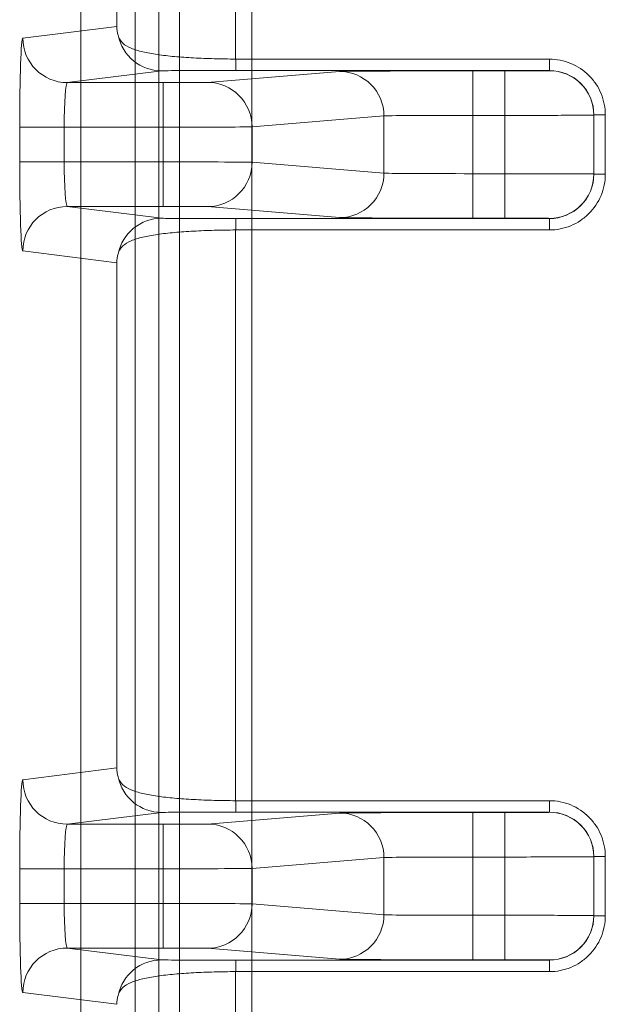
# Model space of a CAD drawing. Units: inches. Extents: x -2.56 to 4.37, y -2.66 to 3.84.
# Drawn here: x -1.6 to -1.4, y -0.83 to -0.5 of the extents above; entities that cross this region are included whole.
import ezdxf

# ---------------------------------------------------------------- set-up
doc = ezdxf.new("R2010")
doc.units = ezdxf.units.IN
doc.header["$MEASUREMENT"] = 0
for name, color, linetype, true_color in [('1', 7, 'Continuous', 0xffffff), ('EXP1$17', 7, 'Continuous', 0xffffff), ('ORTHO$15', 7, 'Continuous', 0xffffff), ('ORTHO$21', 7, 'Continuous', 0xffffff)]:
    doc.layers.add(name, color=color, linetype=linetype, true_color=true_color)

# ---------------------------------------------------------------- blocks, each defined once
blk = doc.blocks.new('00447NBS_MODEL')
at = {"layer": '1', "color": 150, "linetype": 'Continuous', "lineweight": 18}
for p, q in [((-1.5565, -1.405991, 0.065), (-1.5565, 2.588719, 0.065)), ((-1.556495, -0.918636, 0.065262), (-1.556495, 2.101364, 0.065262)), ((-1.541498, 2.101364, 0.08), (-1.541498, -0.918636, 0.08))]:
    blk.add_line(p, q, dxfattribs=at)
blk = doc.blocks.new('00447NBT_MODEL')
at = {"layer": '1', "color": 251, "linetype": 'Continuous', "lineweight": 18}
for p, q in [((-2.42306, 25.043264, 2.76375), (-2.42306, 21.396736, 2.76375)), ((-2.428587, 23.065424, 2.658225), (-2.428587, 22.118326, 2.658225)), ((-2.468763, 22.129404, 2.619428), (-2.468763, 23.054346, 2.619428)), ((-2.500559, 22.125431, 1.708895), (-2.468763, 22.129404, 2.619428)), ((-2.322264, 22.118326, 2.658225), (-2.428413, 22.118326, 2.658225)), ((-2.453523, 22.11435, 2.623958), (-2.485493, 22.110356, 1.708434)), ((-2.438, 22.110418, 1.72272), (-2.39333, 22.114137, 2.575066)), ((-2.322264, 22.114456, 2.648206), (-2.428413, 22.114456, 2.648206)), ((-2.348167, 22.114324, 2.617924), (-2.337339, 22.114324, 2.617924)), ((-2.322264, 22.11439, 2.632999), (-2.322264, 22.114456, 2.648206)), ((-2.485493, 22.110356, 1.708434), (-2.453054, 22.110356, 1.708434)), ((-2.378276, 22.099062, 2.574343), (-2.422945, 22.095343, 1.721997)), ((-2.378276, 22.079688, 2.574343), (-2.378276, 22.099062, 2.574343)), ((-2.337339, 22.099249, 2.602915), (-2.348167, 22.099249, 2.602915)), ((-2.348167, 22.099249, 2.602915), (-2.348167, 22.079501, 2.602915)), ((-2.337339, 22.079501, 2.602915), (-2.337339, 22.099249, 2.602915)), ((-2.307189, 22.079369, 2.64814), (-2.307189, 22.099381, 2.64814)), ((-2.307189, 22.099381, 2.64814), (-2.307189, 22.099315, 2.633065)), ((-2.307189, 22.099315, 2.633065), (-2.307189, 22.079435, 2.633065)), ((-2.303319, 22.079369, 2.658225), (-2.303319, 22.099381, 2.658225)), ((-2.501607, 22.083469, 1.678876), (-2.501607, 22.095281, 1.678876)), ((-2.486542, 22.095281, 1.693425), (-2.486542, 22.083469, 1.693425)), ((-2.453054, 22.095281, 1.693425), (-2.486542, 22.095281, 1.693425)), ((-2.453054, 22.083469, 1.693425), (-2.453054, 22.095281, 1.693425)), ((-2.422945, 22.095343, 1.721997), (-2.422945, 22.083407, 1.721997)), ((-2.486542, 22.083469, 1.693425), (-2.453054, 22.083469, 1.693425)), ((-2.422945, 22.083407, 1.721997), (-2.378276, 22.079688, 2.574343)), ((-2.348167, 22.079501, 2.602915), (-2.337339, 22.079501, 2.602915)), ((-2.307189, 22.079435, 2.633065), (-2.307189, 22.079369, 2.64814)), ((-2.453054, 22.068394, 1.708434), (-2.485493, 22.068394, 1.708434)), ((-2.485493, 22.068394, 1.708434), (-2.453523, 22.0644, 2.623958)), ((-2.39333, 22.064613, 2.575066), (-2.438, 22.068332, 1.72272)), ((-2.428413, 22.064294, 2.648206), (-2.322264, 22.064294, 2.648206)), ((-2.337339, 22.064426, 2.617924), (-2.348167, 22.064426, 2.617924)), ((-2.322264, 22.064294, 2.648206), (-2.322264, 22.06436, 2.632999)), ((-2.428587, 22.060424, 2.658225), (-2.428587, 21.867076, 2.658225)), ((-2.428413, 22.060424, 2.658225), (-2.322264, 22.060424, 2.658225)), ((-2.468763, 22.049346, 2.619428), (-2.500559, 22.053319, 1.708895)), ((-2.468763, 21.878154, 2.619428), (-2.468763, 22.049346, 2.619428)), ((-2.500559, 21.874181, 1.708895), (-2.468763, 21.878154, 2.619428)), ((-2.322264, 21.867076, 2.658225), (-2.428413, 21.867076, 2.658225)), ((-2.453523, 21.8631, 2.623958), (-2.485493, 21.859106, 1.708434)), ((-2.438, 21.859168, 1.72272), (-2.39333, 21.862887, 2.575066)), ((-2.322264, 21.863206, 2.648206), (-2.428413, 21.863206, 2.648206)), ((-2.348167, 21.863074, 2.617924), (-2.337339, 21.863074, 2.617924)), ((-2.322264, 21.86314, 2.632999), (-2.322264, 21.863206, 2.648206)), ((-2.485493, 21.859106, 1.708434), (-2.453054, 21.859106, 1.708434)), ((-2.378276, 21.847812, 2.574343), (-2.422945, 21.844093, 1.721997)), ((-2.378276, 21.828438, 2.574343), (-2.378276, 21.847812, 2.574343)), ((-2.337339, 21.847999, 2.602915), (-2.348167, 21.847999, 2.602915)), ((-2.348167, 21.847999, 2.602915), (-2.348167, 21.828251, 2.602915)), ((-2.337339, 21.828251, 2.602915), (-2.337339, 21.847999, 2.602915)), ((-2.307189, 21.828119, 2.64814), (-2.307189, 21.848131, 2.64814)), ((-2.307189, 21.848131, 2.64814), (-2.307189, 21.848065, 2.633065)), ((-2.307189, 21.848065, 2.633065), (-2.307189, 21.828185, 2.633065)), ((-2.303319, 21.828119, 2.658225), (-2.303319, 21.848131, 2.658225)), ((-2.501607, 21.832219, 1.678876), (-2.501607, 21.844031, 1.678876)), ((-2.453054, 21.844031, 1.693425), (-2.486542, 21.844031, 1.693425)), ((-2.486542, 21.844031, 1.693425), (-2.486542, 21.832219, 1.693425)), ((-2.453054, 21.832219, 1.693425), (-2.453054, 21.844031, 1.693425)), ((-2.422945, 21.844093, 1.721997), (-2.422945, 21.832157, 1.721997)), ((-2.486542, 21.832219, 1.693425), (-2.453054, 21.832219, 1.693425)), ((-2.422945, 21.832157, 1.721997), (-2.378276, 21.828438, 2.574343)), ((-2.348167, 21.828251, 2.602915), (-2.337339, 21.828251, 2.602915)), ((-2.307189, 21.828185, 2.633065), (-2.307189, 21.828119, 2.64814)), ((-2.453054, 21.817144, 1.708434), (-2.485493, 21.817144, 1.708434)), ((-2.485493, 21.817144, 1.708434), (-2.453523, 21.81315, 2.623958)), ((-2.39333, 21.813363, 2.575066), (-2.438, 21.817082, 1.72272)), ((-2.428413, 21.813044, 2.648206), (-2.322264, 21.813044, 2.648206)), ((-2.337339, 21.813176, 2.617924), (-2.348167, 21.813176, 2.617924)), ((-2.322264, 21.813044, 2.648206), (-2.322264, 21.81311, 2.632999)), ((-2.428587, 21.809174, 2.658225), (-2.428587, 21.412116, 2.658225)), ((-2.428413, 21.809174, 2.658225), (-2.322264, 21.809174, 2.658225)), ((-2.468763, 21.798096, 2.619428), (-2.500559, 21.802069, 1.708895))]:
    blk.add_line(p, q, dxfattribs=at)
at = {"layer": '1', "color": 251, "linetype": 'Continuous', "lineweight": 18, "extrusion": (-0.03489916488906503, -0.00436065132518147, -0.999381325125733)}
for centre, end in [((-22.262876, -0.216671, -2.633142), 85.422097), ((-22.262876, -0.216671, -1.717051), 97.117836), ((-22.013565, -0.185538, -1.715956), 97.117836), ((-22.013565, -0.185538, -2.632046), 85.422097)]:
    blk.add_arc(centre, 0.015075, 7.12656, end, dxfattribs=at)
at = {"layer": '1', "color": 251, "linetype": 'Continuous', "lineweight": 18, "extrusion": (-1, -9.619753928152146e-16, 2.17460536809094e-13)}
for centre in [(-22.129531, 2.64814, 2.428413), (-21.878281, 2.64814, 2.428413)]:
    blk.add_arc(centre, 0.015075, 0.25, 41.987699, dxfattribs=at)
at = {"layer": '1', "color": 251, "linetype": 'Continuous', "lineweight": 18, "extrusion": (-1, 0, -8.238906647558962e-15)}
for centre, start, end in [((-22.129531, 2.64814, 2.322264), 0.25, 41.987699), ((-22.049219, 2.64814, 2.428413), 138.012301, 179.75), ((-22.049219, 2.64814, 2.322264), 138.012301, 179.75), ((-21.878281, 2.64814, 2.322264), 0.25, 41.987699), ((-21.797969, 2.64814, 2.428413), 138.012301, 179.75), ((-21.797969, 2.64814, 2.322264), 138.012301, 179.75)]:
    blk.add_arc(centre, 0.015075, start, end, dxfattribs=at)
at = {"layer": '1', "color": 251, "linetype": 'Continuous', "lineweight": 18, "extrusion": (0.05233545940694868, 0.004357329634630911, 0.9986200545588492)}
for centre in [(22.221441, 0.685981, 2.542615), (22.221441, 0.685981, 1.689092), (21.971057, 0.706799, 2.541521), (21.971057, 0.706799, 1.687997)]:
    blk.add_arc(centre, 0.015075, 265.2472, 355.234116, dxfattribs=at)
at = {"layer": '1', "color": 251, "linetype": 'Continuous', "lineweight": 18, "extrusion": (1, 2.119254078493035e-15, 0)}
for centre, start, end in [((22.099249, 2.61799, -2.348167), 270, 359.75), ((22.099249, 2.61799, -2.337339), 270, 359.75), ((22.095281, 1.7085, -2.453054), 270, 359.75), ((22.083469, 1.7085, -2.453054), 180.25, 270), ((22.079501, 2.61799, -2.348167), 180.25, 270), ((22.079501, 2.61799, -2.337339), 180.25, 270), ((21.847999, 2.61799, -2.348167), 270, 359.75), ((21.847999, 2.61799, -2.337339), 270, 359.75), ((21.844031, 1.7085, -2.453054), 270, 359.75), ((21.832219, 1.7085, -2.453054), 180.25, 270), ((21.828251, 2.61799, -2.348167), 180.25, 270), ((21.828251, 2.61799, -2.337339), 180.25, 270)]:
    blk.add_arc(centre, 0.015075, start, end, dxfattribs=at)
at = {"layer": '1', "color": 251, "linetype": 'Continuous', "lineweight": 18, "extrusion": (9.67843300640124e-18, -0.004363309284743654, -0.9999904807207345)}
for centre in [(2.322264, 22.087616, -2.729466), (2.322264, 21.836368, -2.72837)]:
    blk.add_arc(centre, 0.015075, 90, 180, dxfattribs=at)
at = {"layer": '1', "color": 251, "linetype": 'Continuous', "lineweight": 18, "extrusion": (0, 1, 0)}
for centre, start, end in [((2.292114, 2.64814, 22.099381), 360, 41.987699), ((2.486542, 1.67835, 22.083469), 2, 90), ((2.292114, 2.64814, 21.848131), 360, 41.987699), ((2.486542, 1.67835, 21.832219), 2, 90)]:
    blk.add_arc(centre, 0.015075, start, end, dxfattribs=at)
at = {"layer": '1', "color": 251, "linetype": 'Continuous', "lineweight": 18, "extrusion": (0, -1, 0)}
for centre, start, end in [((-2.486542, 1.67835, -22.095281), 90, 178), ((-2.292114, 2.64814, -22.079369), 138.012301, 180), ((-2.486542, 1.67835, -21.844031), 90, 178), ((-2.292114, 2.64814, -21.828119), 138.012301, 180)]:
    blk.add_arc(centre, 0.015075, start, end, dxfattribs=at)
at = {"layer": '1', "color": 251, "linetype": 'Continuous', "lineweight": 18, "extrusion": (0.05233545940694868, -0.00435732963463068, 0.9986200545588492)}
for centre in [(21.804981, 4.346461, 1.49659), (21.804981, 4.346461, 2.350114), (21.554597, 4.325644, 1.497685), (21.554597, 4.325644, 2.351209)]:
    blk.add_arc(centre, 0.015075, 184.765884, 274.7528, dxfattribs=at)
at = {"layer": '1', "color": 251, "linetype": 'Continuous', "lineweight": 18, "extrusion": (-9.678433006401149e-18, 0.004363309284743654, -0.9999904807207345)}
for centre in [(2.322264, 22.090714, -2.536701), (2.322264, 21.839466, -2.537797)]:
    blk.add_arc(centre, 0.015075, 180, 270, dxfattribs=at)
at = {"layer": '1', "color": 251, "linetype": 'Continuous', "lineweight": 18, "extrusion": (-0.03489916488906592, 0.004360651323548265, -0.9993813251257401)}
for centre in [(-21.574989, 5.257483, -1.524403), (-21.325678, 5.226351, -1.525499)]:
    blk.add_arc(centre, 0.015075, 82.882164, 172.87344, dxfattribs=at)
at = {"layer": '1', "color": 251, "linetype": 'Continuous', "lineweight": 18, "extrusion": (-0.03489916488906503, 0.004360651325180888, -0.9993813251257329)}
for centre in [(-21.574989, 5.257483, -2.440493), (-21.325678, 5.226351, -2.441589)]:
    blk.add_arc(centre, 0.015075, 94.577903, 172.87344, dxfattribs=at)
at = {"layer": '1', "color": 251, "linetype": 'Continuous', "lineweight": 18, "extrusion": (0.9993908270190957, 8.917809115506252e-15, -0.03489949670250096)}
blk.add_ellipse((-2.500555, 22.095281, 1.709026), major_axis=(-0.001052861200176194, 5.538461239648811e-16, -0.03015), ratio=0.999391, start_param=0, end_param=1.566433003665749, dxfattribs=at)
at = {"layer": '1', "color": 251, "linetype": 'Continuous', "lineweight": 18, "extrusion": (4.324847788133729e-15, -0.9999904807207345, 0.004363309284746568)}
for centre in [(-2.428413, 22.114347, 2.623081), (-2.428413, 21.863097, 2.623081)]:
    blk.add_ellipse(centre, major_axis=(-2.490352931357038e-14, -0.0001096291893701268, -0.02512500000000001), ratio=0.99999, start_param=3.141592653589792, end_param=4.677482395344654, dxfattribs=at)
at = {"layer": '1', "color": 251, "linetype": 'Continuous', "lineweight": 18, "extrusion": (-8.303060083882768e-15, 0.9999904807207346, -0.004363309284746567)}
for centre, start_param in [((-2.348167, 22.114127, 2.572699), 1.623156204354573), ((-2.348167, 21.862877, 2.572699), 1.623156204354574)]:
    blk.add_ellipse(centre, major_axis=(-1.887531836646682e-14, -0.000197332540866228, -0.04522499999999996), ratio=0.99999, start_param=start_param, end_param=3.141592653589376, dxfattribs=at)
at = {"layer": '1', "color": 251, "linetype": 'Continuous', "lineweight": 18, "extrusion": (6.183826179161135e-15, -0.9999904807207345, 0.004363309284746568)}
for centre, start_param, end_param in [((-2.337339, 22.11439, 2.632999), 3.141592653591188, 4.712388980386084), ((-2.453054, 22.110422, 1.723509), 3.141592653590211, 4.660029102823785), ((-2.337339, 21.86314, 2.632999), 3.141592653591188, 4.712388980386084), ((-2.453054, 21.859172, 1.723509), 3.141592653590211, 4.660029102823783)]:
    blk.add_ellipse(centre, major_axis=(2.136478841340458e-14, 6.577751362207607e-05, 0.015075), ratio=0.99999, start_param=start_param, end_param=end_param, dxfattribs=at)
at = {"layer": '1', "color": 251, "linetype": 'Continuous', "lineweight": 18, "extrusion": (-4.409405752304347e-13, 0.00436314314962148, -0.9999904814456264)}
for centre in [(-2.322264, 22.099381, 2.64814), (-2.322264, 21.848131, 2.64814)]:
    blk.add_ellipse(centre, major_axis=(7.6177581303328e-13, -0.01507543051213906, -6.577688746751408e-05), ratio=0.999962, start_param=3.141592653640326, end_param=4.712388980435365, dxfattribs=at)
at = {"layer": '1', "color": 251, "linetype": 'Continuous', "lineweight": 18, "extrusion": (0.9975699660997867, 9.55154844177753e-15, -0.06967182167613004)}
for centre, end_param in [((-2.485489, 22.095281, 1.7085), 1.566433003665786), ((-2.485489, 21.844031, 1.7085), 1.566433003665784)]:
    blk.add_ellipse(centre, major_axis=(-0.001052861200176316, 0, -0.01507500000000011), ratio=0.99757, start_param=0, end_param=end_param, dxfattribs=at)
at = {"layer": '1', "color": 251, "linetype": 'Continuous', "lineweight": 18, "extrusion": (9.21355778151985e-15, -0.9999785820039326, 0.006544886049753842)}
for centre in [(-2.348167, 22.099052, 2.572765), (-2.348167, 21.847802, 2.572765)]:
    blk.add_ellipse(centre, major_axis=(-1.256650077085561e-14, -0.0001973325408676641, -0.03015000000000022), ratio=0.999979, start_param=3.14159265359021, end_param=4.660025956047043, dxfattribs=at)
at = {"layer": '1', "color": 251, "linetype": 'Continuous', "lineweight": 18, "extrusion": (-7.392505532833804e-15, 0.9999976201546974, -0.002181670218301919)}
for centre in [(-2.337339, 22.099315, 2.633065), (-2.337339, 21.848065, 2.633065)]:
    blk.add_ellipse(centre, major_axis=(1.262918737094352e-14, 6.577751362211018e-05, 0.03015000000000024), ratio=0.999998, start_param=1.570793175636403, end_param=3.141592653588398, dxfattribs=at)
at = {"layer": '1', "color": 251, "linetype": 'Continuous', "lineweight": 18, "extrusion": (-7.392505532833804e-15, 0.9999976201546974, -0.002181670218301918)}
for centre in [(-2.453054, 22.095347, 1.723575), (-2.453054, 21.844097, 1.723575)]:
    blk.add_ellipse(centre, major_axis=(1.26291873709434e-14, 6.577751362210954e-05, 0.03014999999999995), ratio=0.999998, start_param=1.623156204354394, end_param=3.141592653589374, dxfattribs=at)
at = {"layer": '1', "color": 251, "linetype": 'Continuous', "lineweight": 18, "extrusion": (0.9993908270190957, 8.917809115506254e-15, -0.03489949670250096)}
blk.add_ellipse((-2.500555, 22.083469, 1.709026), major_axis=(0.001052861200176194, -8.319836436318046e-15, 0.03015), ratio=0.999391, start_param=1.575159649923232, end_param=3.141592653589777, dxfattribs=at)
at = {"layer": '1', "color": 251, "linetype": 'Continuous', "lineweight": 18, "extrusion": (0.9975699660997867, 9.488771640022148e-15, -0.06967182167613004)}
for centre, start_param in [((-2.485489, 22.083469, 1.7085), 1.575159649924067), ((-2.485489, 21.832219, 1.7085), 1.575159649924065)]:
    blk.add_ellipse(centre, major_axis=(0.001052861200176316, 0, 0.01507500000000011), ratio=0.99757, start_param=start_param, end_param=3.141592653589793, dxfattribs=at)
at = {"layer": '1', "color": 251, "linetype": 'Continuous', "lineweight": 18, "extrusion": (7.392505532833804e-15, -0.9999976201546974, -0.002181670218301918)}
for centre in [(-2.453054, 22.083403, 1.723575), (-2.453054, 21.832153, 1.723575)]:
    blk.add_ellipse(centre, major_axis=(1.26291873709434e-14, 6.577751362210954e-05, -0.03014999999999995), ratio=0.999998, start_param=0, end_param=1.518436449234562, dxfattribs=at)
at = {"layer": '1', "color": 251, "linetype": 'Continuous', "lineweight": 18, "extrusion": (-9.21355778151985e-15, 0.9999785820039326, 0.006544886049753842)}
for centre in [(-2.348167, 22.079698, 2.572765), (-2.348167, 21.828448, 2.572765)]:
    blk.add_ellipse(centre, major_axis=(-1.256650077085561e-14, -0.0001973325408676641, 0.03015000000000022), ratio=0.999979, start_param=4.764752004723169, end_param=6.283185307179586, dxfattribs=at)
at = {"layer": '1', "color": 251, "linetype": 'Continuous', "lineweight": 18, "extrusion": (7.392505532833804e-15, -0.9999976201546974, -0.002181670218301919)}
for centre in [(-2.337339, 22.079435, 2.633065), (-2.337339, 21.828185, 2.633065)]:
    blk.add_ellipse(centre, major_axis=(1.262918737094352e-14, 6.577751362211018e-05, -0.03015000000000024), ratio=0.999998, start_param=0, end_param=1.570799477950598, dxfattribs=at)
at = {"layer": '1', "color": 251, "linetype": 'Continuous', "lineweight": 18, "extrusion": (-4.409304657103569e-13, -0.00436314314962148, -0.9999904814456264)}
for centre in [(-2.322264, 22.079369, 2.64814), (-2.322264, 21.828119, 2.64814)]:
    blk.add_ellipse(centre, major_axis=(7.616392206335967e-13, 0.01507543051213906, -6.577688746751408e-05), ratio=0.999962, start_param=1.57079632674423, end_param=3.14159265353927, dxfattribs=at)
at = {"layer": '1', "color": 251, "linetype": 'Continuous', "lineweight": 18, "extrusion": (3.965706801622808e-15, 0.9999904807207345, 0.004363309284746568)}
for centre, start_param in [((-2.453054, 22.068328, 1.723509), 4.764748857946429), ((-2.337339, 22.06436, 2.632999), 4.712388980386084), ((-2.453054, 21.817078, 1.723509), 4.764748857946429), ((-2.337339, 21.81311, 2.632999), 4.712388980386084)]:
    blk.add_ellipse(centre, major_axis=(-1.370130470545734e-14, 6.577751362207607e-05, -0.015075), ratio=0.99999, start_param=start_param, end_param=6.283185307179586, dxfattribs=at)
at = {"layer": '1', "color": 251, "linetype": 'Continuous', "lineweight": 18, "extrusion": (3.965706801622808e-15, 0.9999904807207345, 0.004363309284746567)}
for centre in [(-2.428413, 22.064403, 2.623081), (-2.428413, 21.813153, 2.623081)]:
    blk.add_ellipse(centre, major_axis=(1.048676348642128e-14, -0.0001096291893701268, 0.02512500000000001), ratio=0.99999, start_param=4.747295565424441, end_param=6.283185307179586, dxfattribs=at)
at = {"layer": '1', "color": 251, "linetype": 'Continuous', "lineweight": 18, "extrusion": (4.324847788133731e-15, -0.9999904807207346, -0.004363309284746568)}
for centre, end_param in [((-2.348167, 22.064623, 2.572699), 1.518436449234385), ((-2.348167, 21.813373, 2.572699), 1.518436449234384)]:
    blk.add_ellipse(centre, major_axis=(-4.482635276442661e-14, -0.000197332540866228, 0.04522499999999996), ratio=0.99999, start_param=0, end_param=end_param, dxfattribs=at)
at = {"layer": '1', "color": 251, "linetype": 'Continuous', "lineweight": 18, "extrusion": (-0.9993908270190957, -8.917809115506252e-15, 0.03489949670250096)}
blk.add_ellipse((-2.500555, 21.844031, 1.709026), major_axis=(-0.001052861200176194, 1.293707018840139e-14, -0.03015), ratio=0.999391, start_param=4.716752303513839, end_param=6.283185307179586, dxfattribs=at)
at = {"layer": '1', "color": 251, "linetype": 'Continuous', "lineweight": 18, "extrusion": (-0.9993908270190957, -8.917809115506255e-15, 0.03489949670250096)}
blk.add_ellipse((-2.500555, 21.832219, 1.709026), major_axis=(0.001052861200176194, -4.994474122724525e-16, 0.03015), ratio=0.999391, start_param=3.14159265358981, end_param=4.708025657256354, dxfattribs=at)
at = {"layer": '1', "color": 251, "linetype": 'Continuous', "lineweight": 18}
for points in [[(-2.468762639785483, 22.1294035628054, 2.619427959755844), (-2.468704395757851, 22.12838508172411, 2.621095850483331), (-2.468541161088467, 22.12736663026683, 2.622760074727559), (-2.468275112834861, 22.12636944569291, 2.624420615847439)], [(-2.428412864765797, 22.11832606660187, 2.658224999988403), (-2.428470952833386, 22.11832606660187, 2.658224999988403), (-2.428529041044093, 22.11832619552628, 2.658224999988403), (-2.428587128539306, 22.11832645339472, 2.658224999988403)], [(-2.468275112839862, 22.05238055428364, 2.624420615847507), (-2.468541161090158, 22.05138336971743, 2.622760074727546), (-2.468704395757852, 22.05036491826837, 2.621095850483295), (-2.468762639785483, 22.0493464371953, 2.619427959755844)], [(-2.468762639785481, 21.8781535628054, 2.619427959755844), (-2.468704395757849, 21.87713508172411, 2.621095850483331), (-2.468541161088464, 21.87611663026683, 2.622760074727559), (-2.468275112834859, 21.87511944569291, 2.624420615847439)], [(-2.428412864765795, 21.86707606660187, 2.658224999988403), (-2.428470952833384, 21.86707606660187, 2.658224999988403), (-2.428529041044091, 21.86707619552628, 2.658224999988403), (-2.428587128539304, 21.86707645339472, 2.658224999988403)], [(-2.468275112839859, 21.80113055428365, 2.624420615847507), (-2.468541161090155, 21.80013336971744, 2.622760074727546), (-2.46870439575785, 21.79911491826838, 2.621095850483295), (-2.46876263978548, 21.79809643719531, 2.619427959755844)]]:
    blk.add_open_spline(points, degree=3, dxfattribs=at)
for points, knots in [([(-2.468275112834861, 22.12636944569291, 2.624420615847439), (-2.468108173333828, 22.12574269450737, 2.625456558662234), (-2.467891075669137, 22.12526344145127, 2.626539675354505), (-2.467354707434804, 22.12440253824427, 2.628719614668514), (-2.467035358291035, 22.12402969969564, 2.629819996146342), (-2.465917970094798, 22.12300653132641, 2.633119419168566), (-2.464977355430166, 22.12246501587317, 2.635266792681506), (-2.462728302482834, 22.12151878716564, 2.639377008563662), (-2.461407253453358, 22.12111462755823, 2.641361139464392), (-2.458415555419824, 22.12040721836084, 2.645080516151475), (-2.456769293885003, 22.12010901345716, 2.646790576519576), (-2.453182086930168, 22.11958934816503, 2.649912001391712), (-2.451219310679587, 22.11936663068711, 2.65133507999105), (-2.447103820017793, 22.11899374298465, 2.653786840473813), (-2.444955560655589, 22.11884284230424, 2.654819407657255), (-2.440479848507138, 22.11859835912475, 2.656499890727867), (-2.438132270810459, 22.11850462858391, 2.657149252346142), (-2.433402550090511, 22.11837459432427, 2.658007853548557), (-2.431009333656968, 22.1183372063159, 2.658224999988402), (-2.42858712853934, 22.11832645339472, 2.658224999988404)], [0, 0, 0, 0, 0.0624999999999888, 0.0624999999999888, 0.1249999999999776, 0.1249999999999776, 0.2499999999999808, 0.2499999999999808, 0.374999999999984, 0.374999999999984, 0.4999999999999872, 0.4999999999999872, 0.6249999999999905, 0.6249999999999905, 0.7499999999999937, 0.7499999999999937, 0.8749999999999969, 0.8749999999999969, 1, 1, 1, 1]), ([(-2.303319403556659, 22.09938085324409, 2.658224999988376), (-2.303319403556659, 22.10063174172713, 2.658224999988377), (-2.303442073357167, 22.10186173922342, 2.658224999988376), (-2.303922717150574, 22.10428166129872, 2.658224999988375), (-2.304286508261704, 22.10548409692417, 2.658224999988376), (-2.305236374908101, 22.10777736505336, 2.658224999988376), (-2.305817642793987, 22.10886506956509, 2.658224999988376), (-2.307190909004304, 22.11092369388371, 2.658224999988376), (-2.307990280939371, 22.11189853279377, 2.658224999988376), (-2.310609652701174, 22.11451983771859, 2.658224999988377), (-2.3127211653999, 22.11593165606383, 2.658224999988378), (-2.317276574340059, 22.1178233412226, 2.65822499998838), (-2.31976255187051, 22.11832606660187, 2.658224999988379), (-2.322264329905439, 22.11832606660187, 2.65822499998838)], [0, 0, 0, 0, 0.1250000000000782, 0.1250000000000782, 0.2500000000001564, 0.2500000000001564, 0.3750000000002346, 0.3750000000002346, 0.5000000000003129, 0.5000000000003129, 0.7500000000001564, 0.7500000000001564, 1, 1, 1, 1]), ([(-2.322264329905438, 22.06042393339884, 2.65822499998838), (-2.321013441242766, 22.06042393339884, 2.658224999988379), (-2.319783444584066, 22.06054660877086, 2.658224999988379), (-2.31736352601252, 22.06102727367446, 2.658224999988379), (-2.316161092021012, 22.06139108139648, 2.658224999988378), (-2.313867842871783, 22.06234098347473, 2.658224999988379), (-2.312780149242377, 22.06292227202044, 2.658224999988378), (-2.310721549102448, 22.06429558476148, 2.658224999988378), (-2.30974673027652, 22.06509497790514, 2.658224999988377), (-2.307125488554618, 22.06771440570419, 2.658224999988377), (-2.305713716443558, 22.06982595089083, 2.658224999988375), (-2.303822104532046, 22.07438139065137, 2.658224999988377), (-2.303319403556658, 22.07686737050006, 2.658224999988375), (-2.303319403556659, 22.07936914675662, 2.658224999988375)], [0, 0, 0, 0, 0.1250000000000049, 0.1250000000000049, 0.2500000000000098, 0.2500000000000098, 0.3750000000000147, 0.3750000000000147, 0.5000000000000195, 0.5000000000000195, 0.7500000000000098, 0.7500000000000098, 1, 1, 1, 1]), ([(-2.428587128539306, 22.06042354660611, 2.658224999988259), (-2.431011972653713, 22.06041278196961, 2.658224999988259), (-2.433399363564351, 22.0603753591271, 2.658007412402294), (-2.438102363582598, 22.06024632687228, 2.657155693956715), (-2.440432804094164, 22.06015394556814, 2.656515782579186), (-2.444951141046115, 22.05990766119381, 2.654822818788965), (-2.447103672688708, 22.0597561442806, 2.653786219746028), (-2.451201865164211, 22.05938507552418, 2.651346178436592), (-2.453164992132542, 22.05916302208114, 2.649926388936723), (-2.456777080291205, 22.05863996449665, 2.64678428745985), (-2.458420884622627, 22.05834129719524, 2.645073068951706), (-2.461390986082317, 22.05763944247342, 2.641382182330897), (-2.462727320267154, 22.05723196494151, 2.639379751491753), (-2.464985810768694, 22.05628108678223, 2.635250389242298), (-2.465917224946287, 22.05574216975739, 2.633117844111713), (-2.467025585412767, 22.05473022618306, 2.629850715339234), (-2.467347062697772, 22.05435824726533, 2.628748630289708), (-2.467890469622165, 22.05348899364313, 2.626544162067628), (-2.468108586362308, 22.05300575483367, 2.625453995640314), (-2.468275112838142, 22.05238055429089, 2.624420615853669)], [0, 0, 0, 0, 0.1250000000000044, 0.1250000000000044, 0.2500000000000088, 0.2500000000000088, 0.3750000000000132, 0.3750000000000132, 0.5000000000000177, 0.5000000000000177, 0.6250000000000221, 0.6250000000000221, 0.7500000000000175, 0.7500000000000175, 0.8750000000000131, 0.8750000000000131, 0.9375000000000066, 0.9375000000000066, 1, 1, 1, 1]), ([(-2.468275112834859, 21.87511944569291, 2.624420615847439), (-2.468108173333825, 21.87449269450736, 2.625456558662234), (-2.467891075669136, 21.87401344145126, 2.626539675354505), (-2.467354707434801, 21.87315253824428, 2.628719614668513), (-2.467035358291033, 21.87277969969564, 2.629819996146341), (-2.465917970094797, 21.8717565313264, 2.633119419168567), (-2.464977355430163, 21.87121501587318, 2.635266792681507), (-2.462728302482831, 21.87026878716564, 2.639377008563662), (-2.461407253453356, 21.86986462755823, 2.641361139464391), (-2.458415555419822, 21.86915721836084, 2.645080516151475), (-2.456769293885001, 21.86885901345716, 2.646790576519575), (-2.453182086930165, 21.86833934816503, 2.649912001391711), (-2.451219310679585, 21.8681166306871, 2.65133507999105), (-2.447103820017791, 21.86774374298464, 2.653786840473813), (-2.444955560655586, 21.86759284230422, 2.654819407657253), (-2.440479848507137, 21.86734835912475, 2.656499890727866), (-2.438132270810457, 21.86725462858391, 2.657149252346143), (-2.433402550090509, 21.86712459432427, 2.658007853548557), (-2.431009333656966, 21.86708720631589, 2.658224999988403), (-2.428587128539338, 21.86707645339472, 2.658224999988404)], [0, 0, 0, 0, 0.0625000000000112, 0.0625000000000112, 0.1250000000000225, 0.1250000000000225, 0.2500000000000193, 0.2500000000000193, 0.375000000000016, 0.375000000000016, 0.5000000000000129, 0.5000000000000129, 0.6250000000000097, 0.6250000000000097, 0.7500000000000064, 0.7500000000000064, 0.8750000000000033, 0.8750000000000033, 1, 1, 1, 1]), ([(-2.303319403556659, 21.84813085324409, 2.658224999988376), (-2.303319403556659, 21.84938174172714, 2.658224999988376), (-2.303442073357168, 21.85061173922342, 2.658224999988376), (-2.303922717150573, 21.85303166129873, 2.658224999988375), (-2.304286508261704, 21.85423409692417, 2.658224999988376), (-2.305236374908101, 21.85652736505337, 2.658224999988376), (-2.305817642793987, 21.8576150695651, 2.658224999988376), (-2.307190909004304, 21.85967369388371, 2.658224999988377), (-2.307990280939371, 21.86064853279378, 2.658224999988376), (-2.310609652701175, 21.86326983771858, 2.658224999988378), (-2.3127211653999, 21.86468165606383, 2.658224999988378), (-2.317276574340059, 21.8665733412226, 2.65822499998838), (-2.319762551870509, 21.86707606660187, 2.658224999988379), (-2.322264329905439, 21.86707606660187, 2.65822499998838)], [0, 0, 0, 0, 0.125, 0.125, 0.25, 0.25, 0.375, 0.375, 0.5, 0.5, 0.75, 0.75, 1, 1, 1, 1]), ([(-2.322264329905438, 21.80917393339884, 2.65822499998838), (-2.321013441242766, 21.80917393339884, 2.65822499998838), (-2.319783444584066, 21.80929660877086, 2.658224999988379), (-2.317363526012521, 21.80977727367447, 2.658224999988379), (-2.316161092021013, 21.81014108139649, 2.658224999988379), (-2.313867842871783, 21.81109098347473, 2.658224999988379), (-2.312780149242378, 21.81167227202044, 2.658224999988379), (-2.310721549102448, 21.81304558476148, 2.658224999988377), (-2.309746730276521, 21.81384497790515, 2.658224999988378), (-2.307125488554618, 21.8164644057042, 2.658224999988376), (-2.305713716443558, 21.81857595089084, 2.658224999988376), (-2.303822104532047, 21.82313139065138, 2.658224999988377), (-2.303319403556659, 21.82561737050007, 2.658224999988376), (-2.303319403556659, 21.82811914675662, 2.658224999988375)], [0, 0, 0, 0, 0.1249999999999267, 0.1249999999999267, 0.2499999999998535, 0.2499999999998535, 0.3749999999997802, 0.3749999999997802, 0.4999999999997069, 0.4999999999997069, 0.7499999999998535, 0.7499999999998535, 1, 1, 1, 1]), ([(-2.428587128539303, 21.80917354660611, 2.658224999988259), (-2.431011972653709, 21.80916278196963, 2.658224999988259), (-2.433399363564348, 21.8091253591271, 2.658007412402294), (-2.438102363582596, 21.80899632687227, 2.657155693956715), (-2.440432804094162, 21.80890394556815, 2.656515782579186), (-2.444951141046112, 21.80865766119381, 2.654822818788965), (-2.447103672688706, 21.8085061442806, 2.653786219746028), (-2.451201865164207, 21.80813507552418, 2.651346178436592), (-2.453164992132539, 21.80791302208115, 2.649926388936723), (-2.456777080291202, 21.80738996449666, 2.64678428745985), (-2.458420884622624, 21.80709129719524, 2.645073068951706), (-2.461390986082316, 21.80638944247342, 2.641382182330897), (-2.462727320267152, 21.80598196494151, 2.639379751491753), (-2.464985810768692, 21.80503108678223, 2.635250389242299), (-2.465917224946284, 21.80449216975739, 2.633117844111714), (-2.467025585412765, 21.80348022618306, 2.629850715339234), (-2.46734706269777, 21.80310824726533, 2.628748630289708), (-2.467890469622163, 21.80223899364313, 2.626544162067628), (-2.468108586362306, 21.80175575483367, 2.625453995640314), (-2.46827511283814, 21.80113055429089, 2.624420615853669)], [0, 0, 0, 0, 0.1250000000000044, 0.1250000000000044, 0.2500000000000088, 0.2500000000000088, 0.3750000000000132, 0.3750000000000132, 0.5000000000000177, 0.5000000000000177, 0.6250000000000221, 0.6250000000000221, 0.7500000000000175, 0.7500000000000175, 0.8750000000000131, 0.8750000000000131, 0.9375000000000066, 0.9375000000000066, 1, 1, 1, 1])]:
    blk.add_open_spline(points, degree=3, knots=knots, dxfattribs=at)
at = {"layer": '1', "color": 251, "linetype": 'Continuous', "lineweight": 18, "extrusion": (-1.656388068496204e-09, 3.731182957896336e-07, 0.9999999999999305)}
blk.add_open_spline([(-2.428587128539306, 22.06042354660611, 2.658224999988259), (-2.428529041044089, 22.06042380447456, 2.658224999988259), (-2.428470952833378, 22.06042393339884, 2.658224999988403), (-2.428412864765785, 22.06042393339884, 2.658224999988403)], degree=3, dxfattribs=at)
at = {"layer": '1', "color": 251, "linetype": 'Continuous', "lineweight": 18, "extrusion": (-1.656388068491984e-09, 3.731182957858303e-07, 0.9999999999999305)}
blk.add_open_spline([(-2.428587128539303, 21.80917354660611, 2.658224999988259), (-2.428529041044087, 21.80917380447456, 2.658224999988259), (-2.428470952833376, 21.80917393339884, 2.658224999988403), (-2.428412864765783, 21.80917393339884, 2.658224999988403)], degree=3, dxfattribs=at)
blk = doc.blocks.new('00064EAC')
at = {"layer": '1', "color": 3, "linetype": 'Continuous', "lineweight": 18}
for name, p in [('00447NBT_MODEL', (0.906, -22.628636)), ('00447NBS_MODEL', (0, 0))]:
    blk.add_blockref(name, p, dxfattribs=at)

msp = doc.modelspace()

# ---------------------------------------------------------------- linework, layer by layer
at = {"layer": 'EXP1$17', "color": 251, "linetype": 'Continuous', "lineweight": 18}
msp.add_line((-1.574924, 2.417549, 11.999551), (-1.574924, -1.234821, 11.999551), dxfattribs=at)
at = {"layer": 'EXP1$17', "color": 150, "linetype": 'Continuous', "lineweight": 18}
msp.add_line((-1.548441, 2.101364, 0.078296), (-1.548441, -0.918636, 0.078296), dxfattribs=at)
at = {"layer": 'ORTHO$15', "color": 251, "linetype": 'Continuous', "lineweight": 18}
msp.add_line((-1.51706, 2.414628, 2.76375), (-1.51706, -1.2319, 2.76375), dxfattribs=at)
at = {"layer": 'ORTHO$21', "color": 150, "linetype": 'Continuous', "lineweight": 18}
for p, q in [((-1.5565, -1.405991, 0.065), (-1.5565, 2.588719, 0.065)), ((-1.556495, -0.918636, 0.065262), (-1.556495, 2.101364, 0.065262)), ((-1.541498, 2.101364, 0.08), (-1.541498, -0.918636, 0.08))]:
    msp.add_line(p, q, dxfattribs=at)

# ---------------------------------------------------------------- block references
at = {"layer": '1', "color": 3, "linetype": 'Continuous', "lineweight": 18}
msp.add_blockref('00064EAC', (0, 0), dxfattribs=at)

doc.saveas('drawing.dxf')
